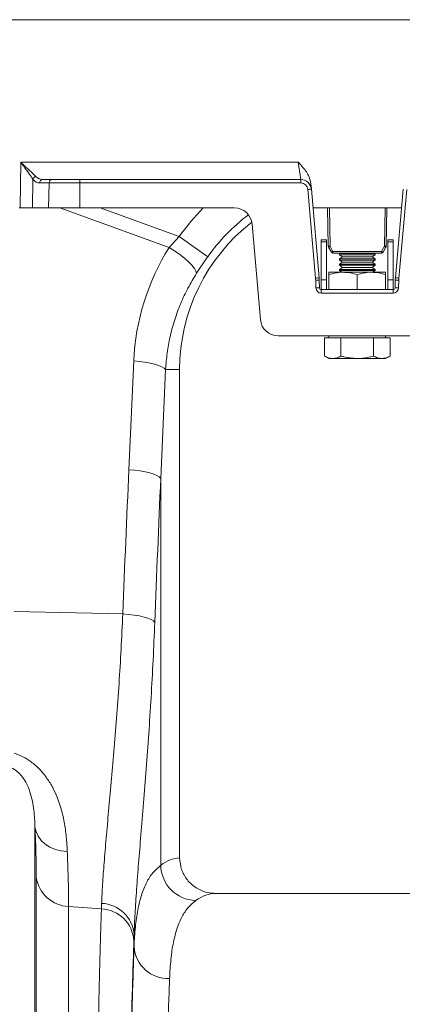
# Model space of a CAD drawing. Units: millimetres. Extents: x 0 to 8400, y 0 to 5940.
# Drawn here: x 3353 to 3461, y 3614 to 3891 of the extents above; entities that cross this region are included whole.
import ezdxf

# ---------------------------------------------------------------- set-up
doc = ezdxf.new("R2010")
doc.units = ezdxf.units.MM
doc.linetypes.add('SLD-Solid', pattern=[0])
doc.layers.add('ACO_DRAINAGE', color=7, linetype='SLD-Solid')

# ---------------------------------------------------------------- blocks, each defined once
blk = doc.blocks.new('ACO 32935 32937 - FRONT')
at = {"layer": 'ACO_DRAINAGE', "linetype": 'SLD-Solid', "lineweight": 0}
for p, q in [((329.65, 1071), (35, 1071)), ((142.57, 1018), (142.77, 1030.87)), ((142.77, 1030.87), (220.91, 1030.87)), ((221.59, 1026), (220.91, 1030.87)), ((146.16, 1026.06), (146.03, 1018)), ((148.94, 1026), (151.62, 1026)), ((159.43, 1025.03), (159.43, 1026)), ((159.43, 1026), (221.59, 1026)), ((221.59, 1025.03), (221.59, 1026)), ((150.75, 1025.03), (148.07, 1025.03)), ((150.59, 1018), (150.75, 1025.03)), ((159.43, 1018), (159.43, 1025.03)), ((221.59, 1025.03), (159.43, 1025.03)), ((225.77, 998.24), (223.58, 1023.2)), ((224.44, 1024.89), (224.58, 1023.26)), ((224.58, 1023.26), (226.76, 998.3)), ((248.24, 998.3), (250.42, 1023.26)), ((251.42, 1023.2), (249.23, 998.24)), ((142.36, 1018), (142.57, 1018)), ((146.03, 1018), (142.57, 1018)), ((150.59, 1018), (146.03, 1018)), ((184.57, 1006.87), (153.8, 1018)), ((159.43, 1018), (202.92, 1018)), ((165.1, 1018), (187.37, 1009.95)), ((225.04, 1018), (249.96, 1018)), ((229.35, 1007.21), (229.16, 1018)), ((229.66, 1018), (229.85, 1007.21)), ((245.15, 1007.21), (245.34, 1018)), ((245.84, 1018), (245.65, 1007.21)), ((207.9, 1013.44), (210.25, 986.56)), ((184.57, 1006.87), (187.37, 1009.95)), ((195.39, 1004.24), (187.37, 1009.95)), ((186.09, 1005.9), (184.57, 1006.87)), ((228.88, 1009), (227.38, 1009)), ((227.38, 1009), (227.38, 1008.43)), ((228.88, 1008.43), (227.38, 1008.43)), ((227.38, 1008.43), (227.38, 997.79)), ((228.88, 1009), (228.88, 1008.43)), ((228.88, 1008.43), (228.88, 997.79)), ((230.24, 1005.54), (229.42, 1006.97)), ((229.85, 1007.21), (230.67, 1005.78)), ((244.33, 1005.78), (245.15, 1007.21)), ((245.58, 1006.97), (244.76, 1005.54)), ((247.63, 1009), (246.12, 1009)), ((246.12, 1008.43), (246.12, 1009)), ((247.63, 1008.43), (246.12, 1008.43)), ((246.12, 997.79), (246.12, 1008.43)), ((247.63, 1008.43), (247.63, 1009)), ((247.63, 997.79), (247.63, 1008.43)), ((187.53, 1004.88), (186.09, 1005.9)), ((188.84, 1003.84), (187.53, 1004.88)), ((189.99, 1002.83), (188.84, 1003.84)), ((230.67, 1005.78), (244.33, 1005.78)), ((230.67, 1005.29), (230.67, 1005.78)), ((244.33, 1005.29), (230.67, 1005.29)), ((231.25, 1005.29), (231.25, 1005.28)), ((233.75, 1005.28), (231.25, 1005.28)), ((232.71, 1005.28), (232.5, 1005.13)), ((232.5, 1005.13), (232.5, 1004.81)), ((242.5, 1005.13), (232.5, 1005.13)), ((232.5, 1004.81), (233.33, 1004.23)), ((242.5, 1004.81), (232.5, 1004.81)), ((233.33, 1004.23), (232.5, 1003.65)), ((232.5, 1003.65), (232.5, 1003.33)), ((242.5, 1003.65), (232.5, 1003.65)), ((241.67, 1004.23), (233.33, 1004.23)), ((233.75, 1005.28), (233.75, 1005.29)), ((241.25, 1005.29), (241.25, 1005.28)), ((242.5, 1005.28), (241.25, 1005.28)), ((241.67, 1004.23), (242.5, 1004.81)), ((242.5, 1003.65), (241.67, 1004.23)), ((242.5, 1005.13), (242.29, 1005.28)), ((243.75, 1005.28), (242.5, 1005.28)), ((242.5, 1004.81), (242.5, 1005.13)), ((242.5, 1003.33), (242.5, 1003.65)), ((243.75, 1005.28), (243.75, 1005.29)), ((244.33, 1005.29), (244.33, 1005.78)), ((190.93, 1001.87), (189.99, 1002.83)), ((191.64, 1000.99), (190.93, 1001.87)), ((192.09, 1000.23), (191.64, 1000.99)), ((232.5, 1003.33), (233.33, 1002.75)), ((242.5, 1003.33), (232.5, 1003.33)), ((233.33, 1002.75), (232.5, 1002.17)), ((232.5, 1002.17), (232.5, 1001.85)), ((242.5, 1002.17), (232.5, 1002.17)), ((232.5, 1001.85), (233.33, 1001.27)), ((242.5, 1001.85), (232.5, 1001.85)), ((233.33, 1001.27), (232.5, 1000.69)), ((241.67, 1002.75), (233.33, 1002.75)), ((241.67, 1001.27), (233.33, 1001.27)), ((241.67, 1002.75), (242.5, 1003.33)), ((242.5, 1002.17), (241.67, 1002.75)), ((241.67, 1001.27), (242.5, 1001.85)), ((242.5, 1000.69), (241.67, 1001.27)), ((242.5, 1001.85), (242.5, 1002.17)), ((192.26, 999.6), (192.09, 1000.23)), ((229.5, 999.9), (233.5, 999.9)), ((229.5, 995), (229.5, 999.19)), ((232.5, 1000.69), (232.5, 1000.37)), ((242.5, 1000.69), (232.5, 1000.69)), ((232.5, 1000.37), (233.17, 999.9)), ((242.5, 1000.37), (232.5, 1000.37)), ((233.5, 999.9), (241.5, 999.9)), ((237.5, 995), (237.5, 999.19)), ((241.5, 999.9), (245.5, 999.9)), ((241.83, 999.9), (242.5, 1000.37)), ((242.5, 1000.37), (242.5, 1000.69)), ((245.5, 995), (245.5, 999.19)), ((225.86, 995.49), (225.8, 997.69)), ((226.8, 997.69), (226.86, 995.49)), ((227.38, 997.79), (227.38, 995)), ((228.88, 997.79), (227.38, 997.79)), ((228.88, 997.79), (228.88, 995)), ((247.63, 997.79), (246.12, 997.79)), ((246.12, 995), (246.12, 997.79)), ((247.63, 995), (247.63, 997.79)), ((248.14, 995.49), (248.2, 997.69)), ((249.2, 997.69), (249.14, 995.49)), ((227.36, 994.03), (227.36, 995)), ((227.36, 995), (247.64, 995)), ((247.64, 994.03), (227.36, 994.03)), ((247.64, 994.03), (247.64, 995)), ((259.77, 982), (215.23, 982)), ((228.26, 981.4), (228.26, 976.31)), ((228.26, 981.4), (230.57, 981.4)), ((229.5, 982), (229.5, 981.4)), ((230.57, 981.4), (232.88, 981.4)), ((232.88, 981.4), (232.88, 976.31)), ((232.88, 981.4), (237.5, 981.4)), ((237.5, 981.4), (242.12, 981.4)), ((242.12, 981.4), (242.12, 976.31)), ((242.12, 981.4), (244.43, 981.4)), ((244.43, 981.4), (246.74, 981.4)), ((245.5, 981.4), (245.5, 982)), ((246.74, 981.4), (246.74, 976.31)), ((228.26, 976.31), (229.5, 975.6)), ((245.5, 975.6), (246.74, 976.31)), ((173.2, 944.28), (174.57, 974.91)), ((176.18, 974.77), (174.57, 974.91)), ((177.73, 974.58), (176.18, 974.77)), ((179.17, 974.32), (177.73, 974.58)), ((180.46, 974.02), (179.17, 974.32)), ((181.57, 973.68), (180.46, 974.02)), ((182.47, 973.3), (181.57, 973.68)), ((183.14, 972.91), (182.47, 973.3)), ((229.5, 975.6), (230.57, 975.6)), ((230.57, 975.6), (237.5, 975.6)), ((237.5, 975.6), (244.43, 975.6)), ((244.43, 975.6), (245.5, 975.6)), ((183.54, 972.5), (182.17, 941.87)), ((183.54, 972.5), (183.14, 972.91)), ((183.54, 972.5), (187.5, 972.5)), ((187.5, 834.99), (187.5, 972.5)), ((174.81, 944.14), (173.2, 944.28)), ((176.36, 943.95), (174.81, 944.14)), ((177.8, 943.69), (176.36, 943.95)), ((179.1, 943.39), (177.8, 943.69)), ((180.21, 943.05), (179.1, 943.39)), ((181.1, 942.67), (180.21, 943.05)), ((181.77, 942.28), (181.1, 942.67)), ((182.17, 941.87), (181.77, 942.28)), ((182.17, 941.87), (182.17, 832.93)), ((171.49, 903.71), (140.87, 904.35)), ((173.14, 903.58), (171.49, 903.71)), ((174.71, 903.38), (173.14, 903.58)), ((176.16, 903.13), (174.71, 903.38)), ((177.47, 902.83), (176.16, 903.13)), ((178.58, 902.49), (177.47, 902.83)), ((179.47, 902.11), (178.58, 902.49)), ((180.12, 901.71), (179.47, 902.11)), ((180.5, 901.3), (180.12, 901.71)), ((146.77, 843.68), (146.77, 587)), ((147.07, 842.35), (146.77, 843.68)), ((147.66, 841.09), (147.07, 842.35)), ((148.53, 839.93), (147.66, 841.09)), ((149.65, 838.92), (148.53, 839.93)), ((150.99, 838.07), (149.65, 838.92)), ((152.5, 837.42), (150.99, 838.07)), ((154.14, 836.98), (152.5, 837.42)), ((155.86, 836.78), (154.14, 836.98)), ((147.14, 587), (147.14, 829.5)), ((282.35, 825), (197.65, 825)), ((156.23, 821.35), (156.23, 587)), ((165.47, 820.63), (156.23, 821.35)), ((165.47, 820.63), (165.53, 822.19)), ((174.65, 810.02), (174.65, 813.39))]:
    blk.add_line(p, q, dxfattribs=at)
for centre, radius, start, end in [((147.35, 1025.65), 1.26, 104.9106, 160.6306), ((149.01, 1025.07), 0.936, 94.2656, 182.4602), ((151.69, 1025.07), 0.936, 94.2656, 182.4602), ((221.59, 1023), 3, 5, 90), ((221.59, 1023.03), 2, 5, 90), ((224.67, 1013.68), 9.58, 90.517, 96.4886), ((240, 972.5), 64.59, 135.2188, 144.5673), ((202.92, 1013), 5, 5, 90), ((240, 972.5), 54.75, 127.2532, 144.5673), ((240, 972.5), 52.5, 127.802, 180), ((229.6, 1014.37), 7.17, 268.0016, 271.9984), ((229.85, 1007.22), 0.5, 181, 210), ((225.65, 1014.23), 8.18, 297.3901, 300.8628), ((245.4, 1014.37), 7.17, 268.0016, 271.9984), ((249.35, 1014.23), 8.18, 239.1372, 242.6099), ((245.15, 1007.22), 0.5, 330, 359), ((226.47, 1012.81), 8.18, 297.3901, 300.8628), ((230.67, 1005.79), 0.5, 210, 270), ((248.53, 1012.81), 8.18, 239.1372, 242.6099), ((244.33, 1005.79), 0.5, 270, 330), ((226.85, 988.72), 9.58, 90.517, 96.4886), ((216.8, 997.46), 9, 1.5, 5), ((216.8, 997.43), 10, 1.5, 5), ((258.2, 997.43), 10, 175, 178.5), ((248.15, 988.72), 9.58, 83.5114, 89.483), ((258.2, 997.46), 9, 175, 178.5), ((226.3, 988.14), 9.57, 87.0055, 92.9945), ((226.36, 985.93), 9.57, 87.0055, 92.9945), ((227.36, 995.53), 1.5, 181.5, 270), ((227.36, 995.5), 0.5, 181.5, 270), ((247.64, 995.53), 1.5, 270, 358.5), ((247.64, 995.5), 0.5, 270, 358.5), ((248.64, 985.93), 9.57, 87.0055, 92.9945), ((248.7, 988.14), 9.57, 87.0055, 92.9945), ((215.23, 987), 5, 185, 270), ((192.32, 833.16), 10.15, 181.2884, 268.3136), ((156.57, 830.87), 9.53, 188.3125, 267.9725), ((165.11, 811.13), 9.51, 3.4682, 87.8134), ((165.23, 812.75), 9.45, 3.8944, 88.1811), ((184.26, 810.64), 9.62, 183.7028, 272.3593)]:
    blk.add_arc(centre, radius, start, end, dxfattribs=at)
for centre, major_axis, ratio, start_param, end_param in [((148.25, 1031.03), (0.27, 6), 0.57656, 2.570721, 3.167719), ((149.12, 1031), (0.35, 4.99), 0.691075, 2.592667, 3.189665), ((239.83, 972.04), (22.24, 61.5), 0.998907, 1.355552, 1.87347), ((675.45, 407.45), (-48.78, 2053.76), 0.247186, 1.300468, 1.32088), ((674.58, 405.04), (-47.7, 2053.76), 0.242345, 1.300711, 1.321122), ((187.81, 587), (0, 248), 0.176327, 0.007002, 0.129146), ((197.65, 587), (0, 238), 0.183736, 0, 0.129146), ((173.54, 934.61), (0, 137.1), 0.017475, 3.600541, 3.62759), ((176.54, 587), (0, 250.64), 0.017475, 0.458948, 1.570796), ((176.55, 587), (0, 248), 0.017475, 0.452662, 1.570796), ((186.55, 587), (0, 238), 0.018209, 0.452662, 1.570796)]:
    blk.add_ellipse(centre, major_axis=major_axis, ratio=ratio, start_param=start_param, end_param=end_param, dxfattribs=at)
for points, knots in [([(142.77, 1030.87), (142.77, 1030.87), (143.09, 1030.57), (144.09, 1029.64), (145.65, 1028.2), (146.6, 1027.28), (147.02, 1026.86)], [0, 0, 0, 0, 0.002223, 0.204863, 0.647378, 1, 1, 1, 1]), ([(146.16, 1026.06), (145.82, 1026.56), (145.06, 1027.68), (143.82, 1029.4), (143.02, 1030.51), (142.77, 1030.86), (142.77, 1030.87)], [0, 0, 0, 0, 0.351836, 0.7948288, 0.9975653, 1, 1, 1, 1]), ([(220.91, 1030.87), (220.91, 1030.87), (221.36, 1030.38), (222.5, 1029.12), (223.96, 1027.2), (224.31, 1025.53), (224.44, 1024.89)], [0, 0, 0, 0, 0.002017, 0.279362, 0.727548, 1, 1, 1, 1]), ([(151.62, 1026), (152.05, 1026), (153.05, 1026), (155.39, 1026), (157.71, 1026), (159.08, 1026), (159.43, 1026)], [0, 0, 0, 0, 0.242643, 0.564366, 0.886168, 1, 1, 1, 1]), ([(159.43, 1025.03), (159.43, 1025.03), (159.04, 1025.03), (157.52, 1025.03), (154.94, 1025.03), (152.34, 1025.03), (151.23, 1025.03), (150.75, 1025.03)], [0, 0, 0, 0, 0.000006, 0.113836, 0.435635, 0.757362, 1, 1, 1, 1]), ([(159.43, 1018), (158.29, 1018), (155.99, 1018), (153.4, 1018), (151.64, 1018), (150.95, 1018), (150.59, 1018)], [0, 0, 0, 0, 0.321805, 0.64361, 0.818699, 1, 1, 1, 1]), ([(195.39, 1004.24), (194.85, 1003.47), (193.77, 1001.92), (192.77, 1000.38), (192.26, 999.6)], [0, 0, 0, 0, 0.4943333, 1, 1, 1, 1]), ([(192.26, 999.6), (191.43, 998.23), (189.77, 995.49), (187.73, 991.1), (186.03, 986.51), (184.77, 981.84), (183.9, 977.16), (183.66, 974.06), (183.54, 972.5)], [0, 0, 0, 0, 0.1667293, 0.3334597, 0.504948, 0.6764358, 0.8376948, 1, 1, 1, 1]), ([(233.5, 999.9), (233.41, 999.9), (232.69, 999.89), (231.33, 999.74), (230.11, 999.37), (229.5, 999.19)], [0, 0, 0, 0, 0.070086, 0.530782, 1, 1, 1, 1]), ([(229.5, 999.9), (229.5, 999.89), (229.5, 999.85), (229.5, 999.47), (229.5, 999.19)], [0, 0, 0, 0, 0.268634, 1, 1, 1, 1]), ([(237.5, 999.19), (236.85, 999.39), (235.54, 999.79), (234.18, 999.86), (233.5, 999.9)], [0, 0, 0, 0, 0.495458, 1, 1, 1, 1]), ([(241.5, 999.9), (241.41, 999.9), (240.69, 999.89), (239.33, 999.74), (238.11, 999.37), (237.5, 999.19)], [0, 0, 0, 0, 0.070086, 0.530782, 1, 1, 1, 1]), ([(245.5, 999.19), (244.85, 999.39), (243.54, 999.79), (242.18, 999.86), (241.5, 999.9)], [0, 0, 0, 0, 0.495458, 1, 1, 1, 1]), ([(245.5, 999.9), (245.5, 999.89), (245.5, 999.85), (245.5, 999.47), (245.5, 999.19)], [0, 0, 0, 0, 0.268634, 1, 1, 1, 1]), ([(230.57, 975.6), (230.52, 975.6), (230.1, 975.61), (229.32, 975.76), (228.62, 976.13), (228.26, 976.31)], [0, 0, 0, 0, 0.070086, 0.530782, 1, 1, 1, 1]), ([(232.88, 976.31), (232.51, 976.11), (231.75, 975.71), (230.97, 975.64), (230.57, 975.6)], [0, 0, 0, 0, 0.495458, 1, 1, 1, 1]), ([(237.5, 975.6), (236.23, 975.69), (234.67, 975.81), (233.16, 976.23), (232.88, 976.31)], [0, 0, 0, 0, 0.811304, 1, 1, 1, 1]), ([(242.12, 976.31), (240.92, 976.02), (239.4, 975.64), (237.83, 975.61), (237.5, 975.6)], [0, 0, 0, 0, 0.785622, 1, 1, 1, 1]), ([(244.43, 975.6), (244.37, 975.6), (243.96, 975.61), (243.18, 975.76), (242.47, 976.13), (242.12, 976.31)], [0, 0, 0, 0, 0.070086, 0.530782, 1, 1, 1, 1]), ([(246.74, 976.31), (246.36, 976.11), (245.61, 975.71), (244.82, 975.64), (244.43, 975.6)], [0, 0, 0, 0, 0.495458, 1, 1, 1, 1]), ([(165.53, 822.19), (165.61, 823.92), (165.76, 827.39), (166.22, 833.58), (166.8, 840.5), (167.48, 848.11), (168.22, 856.26), (168.98, 864.96), (169.73, 874.25), (170.43, 883.89), (171.03, 893.72), (171.34, 900.37), (171.49, 903.71)], [0, 0, 0, 0, 0.099354, 0.198709, 0.300966, 0.403224, 0.502604, 0.601983, 0.704253, 0.806521, 0.902932, 1, 1, 1, 1]), ([(180.5, 901.3), (180.35, 897.73), (180.05, 890.56), (179.47, 880.08), (178.8, 869.86), (178.07, 859.92), (177.32, 850.41), (176.59, 841.53), (175.92, 833.39), (175.35, 825.97), (174.89, 819.18), (174.73, 815.32), (174.65, 813.39)], [0, 0, 0, 0, 0.096965, 0.194569, 0.294135, 0.393702, 0.496123, 0.598543, 0.69746, 0.796376, 0.898189, 1, 1, 1, 1]), ([(140.87, 864.51), (141.73, 864.19), (143.44, 863.55), (145.92, 861.97), (148.22, 859.91), (150.22, 857.42), (151.81, 854.79), (153.29, 851.54), (154.51, 847.74), (155.32, 843.51), (155.71, 839.85), (155.82, 837.68), (155.86, 836.78)], [0, 0, 0, 0, 0.065779, 0.131668, 0.21689, 0.302316, 0.3885, 0.474765, 0.616054, 0.75795, 0.899686, 1, 1, 1, 1]), ([(146.77, 843.68), (146.71, 845.25), (146.6, 847.62), (146.08, 851), (145.37, 853.76), (144.36, 856.16), (143.02, 858.12), (141.8, 859.37), (140.49, 860.28), (139.58, 860.63), (139.28, 860.74)], [0, 0, 0, 0, 0.291703, 0.438765, 0.585724, 0.755581, 0.82868, 0.90357, 0.968536, 1, 1, 1, 1]), ([(147.14, 829.5), (147.14, 830.49), (147.13, 832.48), (147.06, 835.88), (146.94, 839.58), (146.83, 842.31), (146.77, 843.68)], [0, 0, 0, 0, 0.248337, 0.496674, 0.748337, 1, 1, 1, 1]), ([(155.86, 836.78), (155.92, 835.31), (156.03, 832.38), (156.15, 828.37), (156.22, 824.64), (156.23, 822.45), (156.23, 821.35)], [0, 0, 0, 0, 0.248359, 0.496717, 0.748359, 1, 1, 1, 1]), ([(187.5, 834.99), (187.61, 833.88), (187.83, 831.66), (189.54, 828.7), (192.06, 826.44), (194.92, 825.19), (196.85, 825.06), (197.65, 825)], [0, 0, 0, 0, 0.210526, 0.421008, 0.632816, 0.847772, 1, 1, 1, 1]), ([(174.65, 810.02), (174.75, 811.89), (174.96, 815.63), (175.66, 820.41), (176.68, 824.61), (178.1, 828.12), (179.89, 830.99), (181.41, 832.29), (182.17, 832.93)], [0, 0, 0, 0, 0.163998, 0.328133, 0.492128, 0.661367, 0.830759, 1, 1, 1, 1]), ([(163.03, 587), (163.03, 590.34), (163.03, 597.01), (163.04, 609.07), (163.07, 623.17), (163.12, 639.21), (163.18, 655.06), (163.26, 670.63), (163.35, 685.86), (163.47, 700.7), (163.59, 715.11), (163.74, 729.04), (163.89, 742.41), (164.07, 755.51), (164.26, 768.21), (164.47, 780.44), (164.7, 791.8), (164.94, 802.24), (165.15, 810.25), (165.33, 816.29), (165.42, 819.18), (165.47, 820.63)], [0, 0, 0, 0, 0.034551, 0.069102, 0.125119, 0.1813, 0.237536, 0.293717, 0.349734, 0.405751, 0.461932, 0.518168, 0.574348, 0.630365, 0.690909, 0.751659, 0.812479, 0.873229, 0.933773, 0.966886, 1, 1, 1, 1]), ([(192.02, 823.02), (191.3, 822.42), (189.85, 821.22), (188.14, 818.58), (186.73, 815.3), (185.69, 811.28), (184.96, 806.58), (184.76, 802.88), (184.65, 801.03)], [0, 0, 0, 0, 0.16387, 0.327884, 0.491753, 0.661113, 0.830634, 1, 1, 1, 1])]:
    blk.add_open_spline(points, degree=3, knots=knots, dxfattribs=at)

msp = doc.modelspace()

# ---------------------------------------------------------------- block references
at = {"layer": 'ACO_DRAINAGE'}
msp.add_blockref('ACO 32935 32937 - FRONT', (3210.4, 2820.26), dxfattribs=at)

doc.saveas('drawing.dxf')
